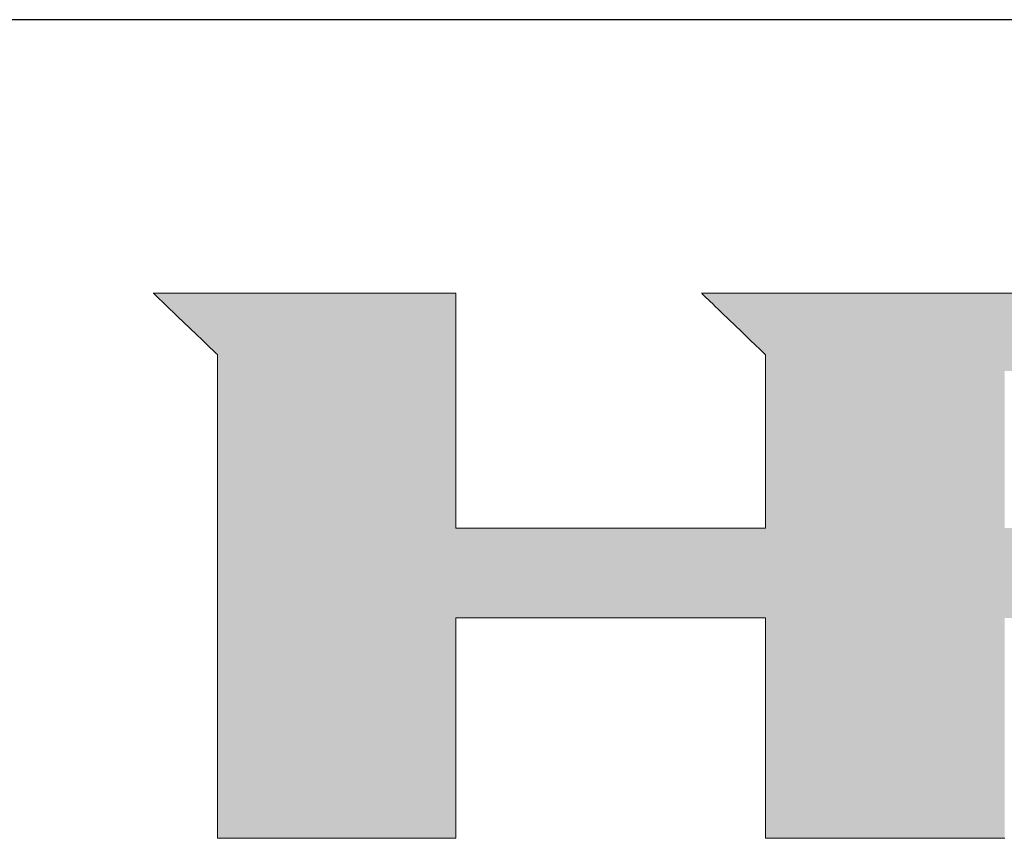
# Model space of a CAD drawing. Units: millimetres. Extents: x 35 to 805, y 3 to 571.
# Drawn here: x 689 to 734, y 534 to 571 of the extents above; entities that cross this region are included whole.
import ezdxf

# ---------------------------------------------------------------- set-up
doc = ezdxf.new("R2010")
doc.units = ezdxf.units.MM
doc.header["$LTSCALE"] = 0.5
doc.layers.add('2', color=7, linetype='Continuous', lineweight=9)
doc.layers.add('3', color=7, linetype='Continuous', lineweight=9)

# ---------------------------------------------------------------- blocks, each defined once
blk = doc.blocks.new('*G16')
at = {"layer": '2', "color": 7, "linetype": 'Continuous', "lineweight": 30}
blk.add_line((805, 571.413), (35, 571.413), dxfattribs=at)
blk = doc.blocks.new('*G17')
at = {"layer": '3', "color": 7, "linetype": 'Continuous', "lineweight": 9}
for points in [[(694.836, 558.791), (694.846, 558.781), (694.874, 558.754), (694.919, 558.711), (694.98, 558.653), (695.055, 558.581), (695.144, 558.496), (695.244, 558.4), (695.355, 558.294), (695.475, 558.179), (695.603, 558.056), (695.738, 557.927), (695.878, 557.793), (696.021, 557.656), (696.168, 557.515), (696.315, 557.374), (696.463, 557.233), (696.61, 557.092), (696.753, 556.955), (696.893, 556.821), (697.028, 556.692), (697.156, 556.569), (697.276, 556.454), (697.387, 556.348), (697.487, 556.252), (697.576, 556.167), (697.651, 556.095), (697.712, 556.037), (697.757, 555.993), (697.785, 555.967), (697.795, 555.957), (697.795, 555.885), (697.795, 555.673), (697.795, 555.332), (697.795, 554.872), (697.795, 554.303), (697.795, 553.635), (697.796, 552.877), (697.796, 552.04), (697.796, 551.133), (697.796, 550.167), (697.796, 549.151), (697.796, 548.096), (697.796, 547.011), (697.797, 545.906), (697.797, 544.791), (697.797, 543.675), (697.797, 542.57), (697.797, 541.485), (697.798, 540.43), (697.798, 539.414), (697.798, 538.448), (697.798, 537.541), (697.798, 536.704), (697.798, 535.946), (697.798, 535.278), (697.798, 534.709), (697.799, 534.249), (697.799, 533.908), (697.799, 533.696), (697.799, 533.624), (697.834, 533.624), (697.939, 533.624), (698.107, 533.624), (698.333, 533.624), (698.614, 533.624), (698.943, 533.624), (699.316, 533.624), (699.729, 533.624), (700.175, 533.624), (700.651, 533.624), (701.152, 533.624), (701.672, 533.624), (702.206, 533.624), (702.751, 533.624), (703.3, 533.624), (703.849, 533.624), (704.394, 533.624), (704.928, 533.624), (705.448, 533.624), (705.949, 533.624), (706.425, 533.624), (706.871, 533.624), (707.284, 533.624), (707.657, 533.624), (707.986, 533.624), (708.267, 533.624), (708.493, 533.624), (708.661, 533.624), (708.766, 533.624), (708.801, 533.624), (708.801, 533.657), (708.801, 533.753), (708.801, 533.909), (708.801, 534.118), (708.801, 534.377), (708.801, 534.682), (708.801, 535.027), (708.801, 535.409), (708.801, 535.822), (708.801, 536.262), (708.801, 536.725), (708.801, 537.206), (708.801, 537.7), (708.801, 538.204), (708.801, 538.712), (708.801, 539.22), (708.801, 539.723), (708.801, 540.218), (708.801, 540.699), (708.801, 541.162), (708.801, 541.602), (708.801, 542.015), (708.801, 542.397), (708.801, 542.742), (708.801, 543.046), (708.801, 543.306), (708.801, 543.515), (708.801, 543.67), (708.801, 543.767), (708.801, 543.8), (708.848, 543.8), (708.983, 543.8), (709.201, 543.8), (709.496, 543.8), (709.859, 543.8), (710.287, 543.8), (710.772, 543.8), (711.307, 543.8), (711.887, 543.8), (712.505, 543.8), (713.154, 543.8), (713.829, 543.8), (714.523, 543.8), (715.23, 543.8), (715.943, 543.8), (716.656, 543.8), (717.363, 543.8), (718.057, 543.8), (718.732, 543.8), (719.382, 543.8), (720, 543.8), (720.58, 543.8), (721.115, 543.8), (721.6, 543.8), (722.027, 543.8), (722.391, 543.8), (722.685, 543.8), (722.903, 543.8), (723.039, 543.8), (723.085, 543.8), (723.085, 543.767), (723.085, 543.67), (723.085, 543.515), (723.085, 543.306), (723.085, 543.046), (723.085, 542.742), (723.085, 542.397), (723.085, 542.015), (723.085, 541.602), (723.085, 541.162), (723.085, 540.699), (723.085, 540.218), (723.085, 539.723), (723.085, 539.22), (723.085, 538.712), (723.085, 538.204), (723.085, 537.7), (723.085, 537.206), (723.085, 536.725), (723.085, 536.262), (723.085, 535.822), (723.085, 535.409), (723.085, 535.027), (723.085, 534.682), (723.085, 534.377), (723.085, 534.118), (723.085, 533.909), (723.085, 533.753), (723.085, 533.657), (723.085, 533.624), (723.121, 533.624), (723.226, 533.624), (723.394, 533.624), (723.622, 533.624), (723.903, 533.624), (724.234, 533.624), (724.608, 533.624), (725.022, 533.624), (725.47, 533.624), (725.948, 533.624), (726.45, 533.624), (726.972, 533.624), (727.508, 533.624), (728.055, 533.624), (728.606, 533.624), (729.157, 533.624), (729.704, 533.624), (730.24, 533.624), (730.762, 533.624), (731.264, 533.624), (731.742, 533.624), (732.19, 533.624), (732.604, 533.624), (732.978, 533.624), (733.309, 533.624), (733.59, 533.624), (733.818, 533.624), (733.986, 533.624), (734.091, 533.624), (734.127, 533.624)], [(735.323, 558.791), (733.885, 558.791), (732.487, 558.791), (731.142, 558.791), (729.862, 558.791), (728.661, 558.791), (727.552, 558.791), (726.548, 558.791), (725.663, 558.791), (724.909, 558.791), (724.299, 558.791), (723.848, 558.791), (723.567, 558.791), (723.471, 558.791), (723.46, 558.791), (723.428, 558.791), (723.377, 558.791), (723.309, 558.791), (723.224, 558.791), (723.124, 558.791), (723.011, 558.791), (722.886, 558.791), (722.75, 558.791), (722.606, 558.791), (722.454, 558.791), (722.296, 558.791), (722.134, 558.791), (721.969, 558.791), (721.802, 558.791), (721.636, 558.791), (721.471, 558.791), (721.309, 558.791), (721.151, 558.791), (720.999, 558.791), (720.855, 558.791), (720.719, 558.791), (720.594, 558.791), (720.481, 558.791), (720.381, 558.791), (720.296, 558.791), (720.227, 558.791), (720.177, 558.791), (720.145, 558.791), (720.134, 558.791), (720.144, 558.781), (720.172, 558.754), (720.217, 558.711), (720.277, 558.653), (720.353, 558.58), (720.441, 558.495), (720.541, 558.399), (720.652, 558.293), (720.772, 558.177), (720.899, 558.055), (721.033, 557.926), (721.173, 557.791), (721.316, 557.654), (721.462, 557.513), (721.61, 557.371), (721.757, 557.23), (721.903, 557.089), (722.046, 556.951), (722.186, 556.817), (722.32, 556.688), (722.448, 556.565), (722.568, 556.45), (722.678, 556.344), (722.778, 556.247), (722.867, 556.162), (722.942, 556.09), (723.003, 556.032), (723.048, 555.988), (723.076, 555.961), (723.085, 555.952), (723.085, 555.926), (723.085, 555.85), (723.085, 555.728), (723.085, 555.563), (723.085, 555.359), (723.085, 555.119), (723.085, 554.848), (723.085, 554.547), (723.085, 554.222), (723.085, 553.876), (723.085, 553.512), (723.085, 553.133), (723.085, 552.744), (723.085, 552.348), (723.085, 551.948), (723.085, 551.548), (723.085, 551.152), (723.085, 550.763), (723.085, 550.385), (723.085, 550.02), (723.085, 549.674), (723.085, 549.349), (723.085, 549.049), (723.085, 548.777), (723.085, 548.537), (723.085, 548.333), (723.085, 548.168), (723.085, 548.046), (723.085, 547.97), (723.085, 547.944), (723.039, 547.944), (722.903, 547.944), (722.685, 547.944), (722.391, 547.944), (722.027, 547.944), (721.6, 547.944), (721.115, 547.944), (720.58, 547.944), (720, 547.944), (719.382, 547.944), (718.732, 547.944), (718.057, 547.944), (717.363, 547.944), (716.656, 547.944), (715.943, 547.944), (715.23, 547.944), (714.523, 547.944), (713.829, 547.944), (713.154, 547.944), (712.505, 547.944), (711.887, 547.944), (711.307, 547.944), (710.772, 547.944), (710.287, 547.944), (709.859, 547.944), (709.496, 547.944), (709.201, 547.944), (708.983, 547.944), (708.848, 547.944), (708.801, 547.944), (708.801, 547.98), (708.801, 548.082), (708.801, 548.248), (708.801, 548.471), (708.801, 548.748), (708.801, 549.072), (708.801, 549.44), (708.801, 549.847), (708.801, 550.287), (708.801, 550.756), (708.801, 551.249), (708.801, 551.762), (708.801, 552.289), (708.801, 552.826), (708.801, 553.367), (708.801, 553.909), (708.801, 554.446), (708.801, 554.973), (708.801, 555.485), (708.801, 555.979), (708.801, 556.448), (708.801, 556.888), (708.801, 557.295), (708.801, 557.663), (708.801, 557.987), (708.801, 558.263), (708.801, 558.487), (708.801, 558.652), (708.801, 558.755), (708.801, 558.791), (708.756, 558.791), (708.623, 558.791), (708.41, 558.791), (708.123, 558.791), (707.767, 558.791), (707.349, 558.791), (706.875, 558.791), (706.352, 558.791), (705.785, 558.791), (705.181, 558.791), (704.546, 558.791), (703.886, 558.791), (703.207, 558.791), (702.516, 558.791), (701.819, 558.791), (701.121, 558.791), (700.43, 558.791), (699.752, 558.791), (699.092, 558.791), (698.457, 558.791), (697.852, 558.791), (697.286, 558.791), (696.762, 558.791), (696.288, 558.791), (695.87, 558.791), (695.514, 558.791), (695.227, 558.791), (695.014, 558.791), (694.881, 558.791), (694.836, 558.791)]]:
    blk.add_lwpolyline(points, dxfattribs=at)

msp = doc.modelspace()

# ---------------------------------------------------------------- hatches: boundary and pattern name
at = {"layer": '2', "linetype": 'Continuous', "lineweight": 9}
h = msp.add_hatch(color=5, dxfattribs=at)
h.paths.add_polyline_path([(757.732, 556.118), (757.66, 556.223), (757.587, 556.326), (757.512, 556.427), (757.435, 556.527), (757.356, 556.625), (757.275, 556.722), (757.193, 556.817), (757.108, 556.91), (757.022, 557.002), (756.934, 557.092), (756.844, 557.181), (756.752, 557.268), (756.658, 557.353), (756.563, 557.437), (756.465, 557.519), (756.366, 557.6), (756.266, 557.678), (756.165, 557.754), (756.063, 557.827), (755.961, 557.897), (755.858, 557.965), (755.755, 558.03), (755.65, 558.092), (755.545, 558.152), (755.439, 558.209), (755.333, 558.263), (755.226, 558.315), (755.118, 558.363), (755.009, 558.41), (754.9, 558.453), (754.79, 558.494), (754.68, 558.533), (754.568, 558.568), (754.456, 558.601), (754.344, 558.631), (754.23, 558.659), (754.116, 558.684), (754.001, 558.706), (753.886, 558.726), (753.77, 558.743), (753.653, 558.758), (753.535, 558.77), (753.417, 558.779), (753.298, 558.785), (753.178, 558.789), (753.057, 558.791), (752.961, 558.791), (752.681, 558.791), (752.229, 558.791), (751.62, 558.791), (750.866, 558.791), (749.98, 558.791), (748.977, 558.791), (747.868, 558.791), (746.667, 558.791), (745.387, 558.791), (744.041, 558.791), (742.643, 558.791), (741.205, 558.791), (739.741, 558.791), (738.264, 558.791), (736.787, 558.791), (735.323, 558.791), (733.885, 558.791), (732.487, 558.791), (731.142, 558.791), (729.862, 558.791), (728.661, 558.791), (727.552, 558.791), (726.548, 558.791), (725.663, 558.791), (724.909, 558.791), (724.299, 558.791), (723.848, 558.791), (723.567, 558.791), (723.471, 558.791), (723.46, 558.791), (723.428, 558.791), (723.377, 558.791), (723.309, 558.791), (723.224, 558.791), (723.124, 558.791), (723.011, 558.791), (722.886, 558.791), (722.75, 558.791), (722.606, 558.791), (722.454, 558.791), (722.296, 558.791), (722.134, 558.791), (721.969, 558.791), (721.802, 558.791), (721.636, 558.791), (721.471, 558.791), (721.309, 558.791), (721.151, 558.791), (720.999, 558.791), (720.855, 558.791), (720.719, 558.791), (720.594, 558.791), (720.481, 558.791), (720.381, 558.791), (720.296, 558.791), (720.227, 558.791), (720.177, 558.791), (720.145, 558.791), (720.134, 558.791), (720.144, 558.781), (720.172, 558.754), (720.217, 558.711), (720.277, 558.653), (720.353, 558.58), (720.441, 558.495), (720.541, 558.399), (720.652, 558.293), (720.772, 558.177), (720.899, 558.055), (721.033, 557.926), (721.173, 557.791), (721.316, 557.654), (721.462, 557.513), (721.61, 557.371), (721.757, 557.23), (721.903, 557.089), (722.046, 556.951), (722.186, 556.817), (722.32, 556.688), (722.448, 556.565), (722.568, 556.45), (722.678, 556.344), (722.778, 556.247), (722.867, 556.162), (722.942, 556.09), (723.003, 556.032), (723.048, 555.988), (723.076, 555.961), (723.085, 555.952), (723.085, 555.926), (723.085, 555.85), (723.085, 555.728), (723.085, 555.563), (723.085, 555.359), (723.085, 555.119), (723.085, 554.848), (723.085, 554.547), (723.085, 554.222), (723.085, 553.876), (723.085, 553.512), (723.085, 553.133), (723.085, 552.744), (723.085, 552.348), (723.085, 551.948), (723.085, 551.548), (723.085, 551.152), (723.085, 550.763), (723.085, 550.385), (723.085, 550.02), (723.085, 549.674), (723.085, 549.349), (723.085, 549.049), (723.085, 548.777), (723.085, 548.537), (723.085, 548.333), (723.085, 548.168), (723.085, 548.046), (723.085, 547.97), (723.085, 547.944), (723.039, 547.944), (722.903, 547.944), (722.685, 547.944), (722.391, 547.944), (722.027, 547.944), (721.6, 547.944), (721.115, 547.944), (720.58, 547.944), (720, 547.944), (719.382, 547.944), (718.732, 547.944), (718.057, 547.944), (717.363, 547.944), (716.656, 547.944), (715.943, 547.944), (715.23, 547.944), (714.523, 547.944), (713.829, 547.944), (713.154, 547.944), (712.505, 547.944), (711.887, 547.944), (711.307, 547.944), (710.772, 547.944), (710.287, 547.944), (709.859, 547.944), (709.496, 547.944), (709.201, 547.944), (708.983, 547.944), (708.848, 547.944), (708.801, 547.944), (708.801, 547.98), (708.801, 548.082), (708.801, 548.248), (708.801, 548.471), (708.801, 548.748), (708.801, 549.072), (708.801, 549.44), (708.801, 549.847), (708.801, 550.287), (708.801, 550.756), (708.801, 551.249), (708.801, 551.762), (708.801, 552.289), (708.801, 552.826), (708.801, 553.367), (708.801, 553.909), (708.801, 554.446), (708.801, 554.973), (708.801, 555.485), (708.801, 555.979), (708.801, 556.448), (708.801, 556.888), (708.801, 557.295), (708.801, 557.663), (708.801, 557.987), (708.801, 558.263), (708.801, 558.487), (708.801, 558.652), (708.801, 558.755), (708.801, 558.791), (708.756, 558.791), (708.623, 558.791), (708.41, 558.791), (708.123, 558.791), (707.767, 558.791), (707.349, 558.791), (706.875, 558.791), (706.352, 558.791), (705.785, 558.791), (705.181, 558.791), (704.546, 558.791), (703.886, 558.791), (703.207, 558.791), (702.516, 558.791), (701.819, 558.791), (701.121, 558.791), (700.43, 558.791), (699.752, 558.791), (699.092, 558.791), (698.457, 558.791), (697.852, 558.791), (697.286, 558.791), (696.762, 558.791), (696.288, 558.791), (695.87, 558.791), (695.514, 558.791), (695.227, 558.791), (695.014, 558.791), (694.881, 558.791), (694.836, 558.791), (694.846, 558.781), (694.874, 558.754), (694.919, 558.711), (694.98, 558.653), (695.055, 558.581), (695.144, 558.496), (695.244, 558.4), (695.355, 558.294), (695.475, 558.179), (695.603, 558.056), (695.738, 557.927), (695.878, 557.793), (696.021, 557.656), (696.168, 557.515), (696.315, 557.374), (696.463, 557.233), (696.61, 557.092), (696.753, 556.955), (696.893, 556.821), (697.028, 556.692), (697.156, 556.569), (697.276, 556.454), (697.387, 556.348), (697.487, 556.252), (697.576, 556.167), (697.651, 556.095), (697.712, 556.037), (697.757, 555.993), (697.785, 555.967), (697.795, 555.957), (697.795, 555.885), (697.795, 555.673), (697.795, 555.332), (697.795, 554.872), (697.795, 554.303), (697.795, 553.635), (697.796, 552.877), (697.796, 552.04), (697.796, 551.133), (697.796, 550.167), (697.796, 549.151), (697.796, 548.096), (697.796, 547.011), (697.797, 545.906), (697.797, 544.791), (697.797, 543.675), (697.797, 542.57), (697.797, 541.485), (697.798, 540.43), (697.798, 539.414), (697.798, 538.448), (697.798, 537.541), (697.798, 536.704), (697.798, 535.946), (697.798, 535.278), (697.798, 534.709), (697.799, 534.249), (697.799, 533.908), (697.799, 533.696), (697.799, 533.624), (697.834, 533.624), (697.939, 533.624), (698.107, 533.624), (698.333, 533.624), (698.614, 533.624), (698.943, 533.624), (699.316, 533.624), (699.729, 533.624), (700.175, 533.624), (700.651, 533.624), (701.152, 533.624), (701.672, 533.624), (702.206, 533.624), (702.751, 533.624), (703.3, 533.624), (703.849, 533.624), (704.394, 533.624), (704.928, 533.624), (705.448, 533.624), (705.949, 533.624), (706.425, 533.624), (706.871, 533.624), (707.284, 533.624), (707.657, 533.624), (707.986, 533.624), (708.267, 533.624), (708.493, 533.624), (708.661, 533.624), (708.766, 533.624), (708.801, 533.624), (708.801, 533.657), (708.801, 533.753), (708.801, 533.909), (708.801, 534.118), (708.801, 534.377), (708.801, 534.682), (708.801, 535.027), (708.801, 535.409), (708.801, 535.822), (708.801, 536.262), (708.801, 536.725), (708.801, 537.206), (708.801, 537.7), (708.801, 538.204), (708.801, 538.712), (708.801, 539.22), (708.801, 539.723), (708.801, 540.218), (708.801, 540.699), (708.801, 541.162), (708.801, 541.602), (708.801, 542.015), (708.801, 542.397), (708.801, 542.742), (708.801, 543.046), (708.801, 543.306), (708.801, 543.515), (708.801, 543.67), (708.801, 543.767), (708.801, 543.8), (708.848, 543.8), (708.983, 543.8), (709.201, 543.8), (709.496, 543.8), (709.859, 543.8), (710.287, 543.8), (710.772, 543.8), (711.307, 543.8), (711.887, 543.8), (712.505, 543.8), (713.154, 543.8), (713.829, 543.8), (714.523, 543.8), (715.23, 543.8), (715.943, 543.8), (716.656, 543.8), (717.363, 543.8), (718.057, 543.8), (718.732, 543.8), (719.382, 543.8), (720, 543.8), (720.58, 543.8), (721.115, 543.8), (721.6, 543.8), (722.027, 543.8), (722.391, 543.8), (722.685, 543.8), (722.903, 543.8), (723.039, 543.8), (723.085, 543.8), (723.085, 543.767), (723.085, 543.67), (723.085, 543.515), (723.085, 543.306), (723.085, 543.046), (723.085, 542.742), (723.085, 542.397), (723.085, 542.015), (723.085, 541.602), (723.085, 541.162), (723.085, 540.699), (723.085, 540.218), (723.085, 539.723), (723.085, 539.22), (723.085, 538.712), (723.085, 538.204), (723.085, 537.7), (723.085, 537.206), (723.085, 536.725), (723.085, 536.262), (723.085, 535.822), (723.085, 535.409), (723.085, 535.027), (723.085, 534.682), (723.085, 534.377), (723.085, 534.118), (723.085, 533.909), (723.085, 533.753), (723.085, 533.657), (723.085, 533.624), (723.121, 533.624), (723.226, 533.624), (723.394, 533.624), (723.622, 533.624), (723.903, 533.624), (724.234, 533.624), (724.608, 533.624), (725.022, 533.624), (725.47, 533.624), (725.948, 533.624), (726.45, 533.624), (726.972, 533.624), (727.508, 533.624), (728.055, 533.624), (728.606, 533.624), (729.157, 533.624), (729.704, 533.624), (730.24, 533.624), (730.762, 533.624), (731.264, 533.624), (731.742, 533.624), (732.19, 533.624), (732.604, 533.624), (732.978, 533.624), (733.309, 533.624), (733.59, 533.624), (733.818, 533.624), (733.986, 533.624), (734.091, 533.624), (734.127, 533.624), (734.127, 533.657), (734.127, 533.753), (734.127, 533.909), (734.127, 534.118), (734.127, 534.377), (734.127, 534.682), (734.127, 535.027), (734.127, 535.409), (734.127, 535.822), (734.127, 536.262), (734.127, 536.725), (734.127, 537.206), (734.127, 537.7), (734.127, 538.204), (734.127, 538.712), (734.127, 539.22), (734.127, 539.723), (734.127, 540.218), (734.127, 540.699), (734.127, 541.162), (734.127, 541.602), (734.127, 542.015), (734.127, 542.397), (734.127, 542.742), (734.127, 543.046), (734.127, 543.306), (734.127, 543.515), (734.127, 543.67), (734.127, 543.767), (734.127, 543.8), (734.136, 543.8), (734.164, 543.8), (734.208, 543.8), (734.267, 543.8), (734.341, 543.8), (734.428, 543.8), (734.526, 543.8), (734.634, 543.8), (734.751, 543.8), (734.876, 543.8), (735.008, 543.8), (735.145, 543.8), (735.285, 543.8), (735.428, 543.8), (735.573, 543.8), (735.717, 543.8), (735.86, 543.8), (736.001, 543.8), (736.137, 543.8), (736.269, 543.8), (736.394, 543.8), (736.511, 543.8), (736.62, 543.8), (736.718, 543.8), (736.804, 543.8), (736.878, 543.8), (736.938, 543.8), (736.982, 543.8), (737.009, 543.8), (737.018, 543.8), (737.055, 543.767), (737.16, 543.67), (737.329, 543.515), (737.558, 543.306), (737.841, 543.046), (738.173, 542.742), (738.55, 542.397), (738.966, 542.015), (739.417, 541.602), (739.897, 541.162), (740.402, 540.699), (740.927, 540.218), (741.467, 539.723), (742.016, 539.22), (742.57, 538.712), (743.125, 538.204), (743.674, 537.7), (744.214, 537.206), (744.739, 536.725), (745.244, 536.262), (745.724, 535.822), (746.175, 535.409), (746.591, 535.027), (746.968, 534.682), (747.3, 534.377), (747.583, 534.118), (747.812, 533.909), (747.981, 533.753), (748.086, 533.657), (748.122, 533.624), (748.168, 533.624), (748.3, 533.624), (748.512, 533.624), (748.799, 533.624), (749.154, 533.624), (749.57, 533.624), (750.042, 533.624), (750.564, 533.624), (751.129, 533.624), (751.731, 533.624), (752.364, 533.624), (753.022, 533.624), (753.698, 533.624), (754.387, 533.624), (755.082, 533.624), (755.777, 533.624), (756.466, 533.624), (757.142, 533.624), (757.8, 533.624), (758.433, 533.624), (759.035, 533.624), (759.6, 533.624), (760.122, 533.624), (760.594, 533.624), (761.011, 533.624), (761.365, 533.624), (761.652, 533.624), (761.864, 533.624), (761.996, 533.624), (762.042, 533.624), (762.004, 533.658), (761.895, 533.758), (761.72, 533.918), (761.482, 534.135), (761.189, 534.403), (760.845, 534.717), (760.454, 535.074), (760.023, 535.468), (759.555, 535.895), (759.057, 536.35), (758.534, 536.828), (757.99, 537.325), (757.43, 537.836), (756.861, 538.357), (756.286, 538.882), (755.711, 539.407), (755.142, 539.927), (754.582, 540.438), (754.038, 540.935), (753.515, 541.414), (753.017, 541.869), (752.55, 542.295), (752.118, 542.69), (751.728, 543.046), (751.383, 543.361), (751.09, 543.629), (750.853, 543.846), (750.677, 544.006), (750.568, 544.106), (750.531, 544.14), (750.539, 544.14), (750.564, 544.14), (750.604, 544.14), (750.658, 544.14), (750.726, 544.14), (750.804, 544.14), (750.894, 544.14), (750.992, 544.14), (751.099, 544.14), (751.213, 544.14), (751.333, 544.14), (751.458, 544.14), (751.586, 544.14), (751.716, 544.14), (751.847, 544.14), (751.979, 544.14), (752.109, 544.14), (752.237, 544.14), (752.362, 544.14), (752.481, 544.14), (752.595, 544.14), (752.702, 544.14), (752.801, 544.14), (752.89, 544.14), (752.969, 544.14), (753.036, 544.14), (753.09, 544.14), (753.131, 544.14), (753.156, 544.14), (753.164, 544.14), (753.323, 544.142), (753.48, 544.149), (753.636, 544.16), (753.79, 544.176), (753.943, 544.196), (754.095, 544.221), (754.245, 544.25), (754.393, 544.283), (754.54, 544.322), (754.685, 544.364), (754.829, 544.411), (754.972, 544.463), (755.113, 544.519), (755.252, 544.579), (755.39, 544.644), (755.527, 544.714), (755.662, 544.788), (755.795, 544.866), (755.927, 544.949), (756.057, 545.036), (756.186, 545.128), (756.314, 545.224), (756.44, 545.325), (756.564, 545.431), (756.687, 545.54), (756.809, 545.655), (756.929, 545.774), (757.047, 545.897), (757.164, 546.025), (757.28, 546.157), (757.393, 546.292), (757.502, 546.429), (757.607, 546.568), (757.708, 546.709), (757.805, 546.851), (757.899, 546.995), (757.988, 547.142), (758.074, 547.29), (758.155, 547.439), (758.233, 547.591), (758.307, 547.745), (758.376, 547.9), (758.442, 548.057), (758.504, 548.216), (758.562, 548.377), (758.617, 548.539), (758.667, 548.704), (758.713, 548.87), (758.756, 549.038), (758.794, 549.208), (758.829, 549.38), (758.86, 549.553), (758.886, 549.729), (758.909, 549.906), (758.928, 550.085), (758.943, 550.266), (758.955, 550.448), (758.962, 550.633), (758.965, 550.819), (758.965, 551.007), (758.965, 551.01), (758.965, 551.019), (758.965, 551.033), (758.964, 551.052), (758.964, 551.075), (758.964, 551.103), (758.963, 551.134), (758.963, 551.169), (758.962, 551.206), (758.962, 551.246), (758.961, 551.288), (758.961, 551.332), (758.96, 551.377), (758.96, 551.423), (758.959, 551.469), (758.959, 551.515), (758.958, 551.56), (758.958, 551.605), (758.957, 551.649), (758.957, 551.691), (758.956, 551.731), (758.956, 551.768), (758.955, 551.803), (758.955, 551.834), (758.954, 551.862), (758.954, 551.885), (758.954, 551.904), (758.954, 551.919), (758.954, 551.927), (758.954, 551.93), (758.955, 552.018), (758.955, 552.106), (758.954, 552.193), (758.951, 552.28), (758.948, 552.368), (758.944, 552.454), (758.939, 552.541), (758.933, 552.628), (758.926, 552.714), (758.917, 552.8), (758.908, 552.886), (758.898, 552.972), (758.887, 553.058), (758.874, 553.143), (758.861, 553.228), (758.847, 553.313), (758.831, 553.398), (758.815, 553.483), (758.797, 553.568), (758.779, 553.652), (758.759, 553.736), (758.739, 553.821), (758.717, 553.904), (758.695, 553.988), (758.671, 554.072), (758.647, 554.155), (758.621, 554.239), (758.594, 554.322), (758.567, 554.405), (758.538, 554.487), (758.492, 554.614), (758.445, 554.739), (758.396, 554.863), (758.345, 554.985), (758.292, 555.105), (758.237, 555.224), (758.18, 555.342), (758.122, 555.457), (758.061, 555.571), (757.999, 555.684), (757.935, 555.795), (757.869, 555.904), (757.801, 556.012)], flags=0)
h.paths.add_polyline_path([(747.103, 550.417), (747.102, 550.605), (747.101, 550.8), (747.1, 551.001), (747.099, 551.205), (747.098, 551.411), (747.096, 551.618), (747.095, 551.822), (747.094, 552.023), (747.093, 552.218), (747.092, 552.406), (747.091, 552.584), (747.09, 552.752), (747.089, 552.907), (747.088, 553.047), (747.087, 553.17), (747.087, 553.275), (747.086, 553.361), (747.086, 553.424), (747.086, 553.463), (747.085, 553.476), (747.082, 553.625), (747.073, 553.766), (747.057, 553.897), (747.037, 554.021), (747.011, 554.136), (746.98, 554.244), (746.944, 554.345), (746.904, 554.438), (746.861, 554.524), (746.813, 554.603), (746.763, 554.676), (746.709, 554.743), (746.653, 554.804), (746.595, 554.86), (746.535, 554.91), (746.473, 554.954), (746.41, 554.994), (746.346, 555.03), (746.282, 555.061), (746.217, 555.088), (746.153, 555.111), (746.088, 555.131), (746.025, 555.147), (745.962, 555.16), (745.901, 555.171), (745.842, 555.179), (745.785, 555.185), (745.73, 555.189), (745.678, 555.191), (745.628, 555.191), (745.591, 555.191), (745.482, 555.191), (745.306, 555.191), (745.07, 555.191), (744.776, 555.191), (744.432, 555.191), (744.042, 555.191), (743.611, 555.191), (743.144, 555.191), (742.647, 555.191), (742.123, 555.191), (741.58, 555.191), (741.021, 555.191), (740.452, 555.191), (739.878, 555.191), (739.303, 555.191), (738.734, 555.191), (738.175, 555.191), (737.632, 555.191), (737.109, 555.191), (736.611, 555.191), (736.144, 555.191), (735.713, 555.191), (735.323, 555.191), (734.979, 555.191), (734.686, 555.191), (734.449, 555.191), (734.273, 555.191), (734.164, 555.191), (734.127, 555.191), (734.127, 555.168), (734.127, 555.099), (734.127, 554.988), (734.127, 554.839), (734.127, 554.655), (734.127, 554.438), (734.127, 554.192), (734.127, 553.92), (734.127, 553.626), (734.127, 553.312), (734.127, 552.983), (734.127, 552.64), (734.127, 552.288), (734.127, 551.93), (734.127, 551.568), (734.127, 551.206), (734.127, 550.847), (734.127, 550.495), (734.127, 550.153), (734.127, 549.823), (734.127, 549.51), (734.127, 549.215), (734.127, 548.944), (734.127, 548.698), (734.127, 548.481), (734.127, 548.296), (734.127, 548.147), (734.127, 548.036), (734.127, 547.968), (734.127, 547.944), (734.164, 547.944), (734.274, 547.944), (734.45, 547.944), (734.687, 547.944), (734.981, 547.944), (735.326, 547.944), (735.717, 547.944), (736.15, 547.944), (736.618, 547.944), (737.117, 547.944), (737.641, 547.944), (738.186, 547.944), (738.747, 547.944), (739.317, 547.944), (739.893, 547.944), (740.469, 547.944), (741.04, 547.944), (741.6, 547.944), (742.145, 547.944), (742.67, 547.944), (743.169, 547.944), (743.637, 547.944), (744.069, 547.944), (744.46, 547.944), (744.805, 547.944), (745.099, 547.944), (745.337, 547.944), (745.513, 547.944), (745.622, 547.944), (745.66, 547.944), (745.703, 547.94), (745.749, 547.939), (745.799, 547.941), (745.853, 547.945), (745.909, 547.953), (745.967, 547.964), (746.028, 547.978), (746.09, 547.996), (746.153, 548.016), (746.217, 548.04), (746.282, 548.068), (746.346, 548.099), (746.411, 548.134), (746.475, 548.172), (746.538, 548.214), (746.599, 548.26), (746.659, 548.31), (746.717, 548.364), (746.772, 548.422), (746.824, 548.484), (746.874, 548.55), (746.919, 548.621), (746.961, 548.696), (746.998, 548.775), (747.031, 548.859), (747.058, 548.947), (747.08, 549.04), (747.096, 549.137), (747.106, 549.24), (747.11, 549.347), (747.11, 549.36), (747.109, 549.399), (747.109, 549.462), (747.108, 549.547), (747.108, 549.653), (747.107, 549.776), (747.106, 549.916), (747.105, 550.071), (747.104, 550.239)], flags=0)

# ---------------------------------------------------------------- linework, layer by layer
at = {"layer": '2', "color": 5, "linetype": 'Continuous', "lineweight": 9}
for p, q in [((694.881, 558.791), (694.836, 558.791)), ((694.836, 558.791), (694.846, 558.781)), ((694.846, 558.781), (694.874, 558.754)), ((694.874, 558.754), (694.919, 558.711)), ((695.014, 558.791), (694.881, 558.791)), ((694.919, 558.711), (694.98, 558.653)), ((694.98, 558.653), (695.055, 558.581)), ((695.227, 558.791), (695.014, 558.791)), ((695.055, 558.581), (695.144, 558.496)), ((695.144, 558.496), (695.244, 558.4)), ((695.514, 558.791), (695.227, 558.791)), ((695.244, 558.4), (695.355, 558.294)), ((695.87, 558.791), (695.514, 558.791)), ((696.288, 558.791), (695.87, 558.791)), ((696.762, 558.791), (696.288, 558.791)), ((697.286, 558.791), (696.762, 558.791)), ((697.852, 558.791), (697.286, 558.791)), ((698.457, 558.791), (697.852, 558.791)), ((699.092, 558.791), (698.457, 558.791)), ((699.752, 558.791), (699.092, 558.791)), ((700.43, 558.791), (699.752, 558.791)), ((701.121, 558.791), (700.43, 558.791)), ((701.819, 558.791), (701.121, 558.791)), ((702.516, 558.791), (701.819, 558.791)), ((703.207, 558.791), (702.516, 558.791)), ((703.886, 558.791), (703.207, 558.791)), ((704.546, 558.791), (703.886, 558.791)), ((705.181, 558.791), (704.546, 558.791)), ((705.785, 558.791), (705.181, 558.791)), ((706.352, 558.791), (705.785, 558.791)), ((706.875, 558.791), (706.352, 558.791)), ((707.349, 558.791), (706.875, 558.791)), ((707.767, 558.791), (707.349, 558.791)), ((708.123, 558.791), (707.767, 558.791)), ((708.41, 558.791), (708.123, 558.791)), ((708.623, 558.791), (708.41, 558.791)), ((708.756, 558.791), (708.623, 558.791)), ((708.801, 558.791), (708.756, 558.791)), ((708.801, 558.755), (708.801, 558.791)), ((708.801, 558.652), (708.801, 558.755)), ((708.801, 558.487), (708.801, 558.652)), ((708.801, 558.263), (708.801, 558.487)), ((720.145, 558.791), (720.134, 558.791)), ((720.134, 558.791), (720.144, 558.781)), ((720.144, 558.781), (720.172, 558.754)), ((720.177, 558.791), (720.145, 558.791)), ((720.172, 558.754), (720.217, 558.711)), ((720.227, 558.791), (720.177, 558.791)), ((720.217, 558.711), (720.277, 558.653)), ((720.296, 558.791), (720.227, 558.791)), ((720.277, 558.653), (720.353, 558.58)), ((720.381, 558.791), (720.296, 558.791)), ((720.353, 558.58), (720.441, 558.495)), ((720.481, 558.791), (720.381, 558.791)), ((720.441, 558.495), (720.541, 558.399)), ((720.594, 558.791), (720.481, 558.791)), ((720.541, 558.399), (720.652, 558.293)), ((720.719, 558.791), (720.594, 558.791)), ((720.855, 558.791), (720.719, 558.791)), ((720.999, 558.791), (720.855, 558.791)), ((721.151, 558.791), (720.999, 558.791)), ((721.309, 558.791), (721.151, 558.791)), ((721.471, 558.791), (721.309, 558.791)), ((721.636, 558.791), (721.471, 558.791)), ((721.802, 558.791), (721.636, 558.791)), ((721.969, 558.791), (721.802, 558.791)), ((722.134, 558.791), (721.969, 558.791)), ((722.296, 558.791), (722.134, 558.791)), ((722.454, 558.791), (722.296, 558.791)), ((722.606, 558.791), (722.454, 558.791)), ((722.75, 558.791), (722.606, 558.791)), ((722.886, 558.791), (722.75, 558.791)), ((723.011, 558.791), (722.886, 558.791)), ((723.124, 558.791), (723.011, 558.791)), ((723.224, 558.791), (723.124, 558.791)), ((723.309, 558.791), (723.224, 558.791)), ((723.377, 558.791), (723.309, 558.791)), ((723.428, 558.791), (723.377, 558.791)), ((723.46, 558.791), (723.428, 558.791)), ((723.471, 558.791), (723.46, 558.791)), ((723.567, 558.791), (723.471, 558.791)), ((723.848, 558.791), (723.567, 558.791)), ((724.299, 558.791), (723.848, 558.791)), ((724.909, 558.791), (724.299, 558.791)), ((725.663, 558.791), (724.909, 558.791)), ((726.548, 558.791), (725.663, 558.791)), ((727.552, 558.791), (726.548, 558.791)), ((728.661, 558.791), (727.552, 558.791)), ((729.862, 558.791), (728.661, 558.791)), ((731.142, 558.791), (729.862, 558.791)), ((732.487, 558.791), (731.142, 558.791)), ((733.885, 558.791), (732.487, 558.791)), ((735.323, 558.791), (733.885, 558.791)), ((695.355, 558.294), (695.475, 558.179)), ((695.475, 558.179), (695.603, 558.056)), ((695.603, 558.056), (695.738, 557.927)), ((708.801, 557.987), (708.801, 558.263)), ((708.801, 557.663), (708.801, 557.987)), ((720.652, 558.293), (720.772, 558.177)), ((720.772, 558.177), (720.899, 558.055)), ((720.899, 558.055), (721.033, 557.926)), ((695.738, 557.927), (695.878, 557.793)), ((695.878, 557.793), (696.021, 557.656)), ((696.021, 557.656), (696.168, 557.515)), ((696.168, 557.515), (696.315, 557.374)), ((708.801, 557.295), (708.801, 557.663)), ((721.033, 557.926), (721.173, 557.791)), ((721.173, 557.791), (721.316, 557.654)), ((721.316, 557.654), (721.462, 557.513)), ((721.462, 557.513), (721.61, 557.371)), ((696.315, 557.374), (696.463, 557.233)), ((696.463, 557.233), (696.61, 557.092)), ((696.61, 557.092), (696.753, 556.955)), ((708.801, 556.888), (708.801, 557.295)), ((721.61, 557.371), (721.757, 557.23)), ((721.757, 557.23), (721.903, 557.089)), ((721.903, 557.089), (722.046, 556.951)), ((696.753, 556.955), (696.893, 556.821)), ((696.893, 556.821), (697.028, 556.692)), ((697.028, 556.692), (697.156, 556.569)), ((697.156, 556.569), (697.276, 556.454)), ((708.801, 556.448), (708.801, 556.888)), ((722.046, 556.951), (722.186, 556.817)), ((722.186, 556.817), (722.32, 556.688)), ((722.32, 556.688), (722.448, 556.565)), ((697.276, 556.454), (697.387, 556.348)), ((697.387, 556.348), (697.487, 556.252)), ((697.487, 556.252), (697.576, 556.167)), ((697.576, 556.167), (697.651, 556.095)), ((708.801, 555.979), (708.801, 556.448)), ((722.448, 556.565), (722.568, 556.45)), ((722.568, 556.45), (722.678, 556.344)), ((722.678, 556.344), (722.778, 556.247)), ((722.778, 556.247), (722.867, 556.162)), ((722.867, 556.162), (722.942, 556.09)), ((697.651, 556.095), (697.712, 556.037)), ((697.712, 556.037), (697.757, 555.993)), ((697.757, 555.993), (697.785, 555.967)), ((697.785, 555.967), (697.795, 555.957)), ((697.795, 555.957), (697.795, 555.885)), ((697.795, 555.885), (697.795, 555.673)), ((697.795, 555.673), (697.795, 555.332)), ((708.801, 555.485), (708.801, 555.979)), ((722.942, 556.09), (723.003, 556.032)), ((723.003, 556.032), (723.048, 555.988)), ((723.048, 555.988), (723.076, 555.961)), ((723.076, 555.961), (723.085, 555.952)), ((723.085, 555.952), (723.085, 555.926)), ((723.085, 555.926), (723.085, 555.85)), ((723.085, 555.85), (723.085, 555.728)), ((723.085, 555.728), (723.085, 555.563)), ((697.795, 555.332), (697.795, 554.872)), ((708.801, 554.973), (708.801, 555.485)), ((723.085, 555.563), (723.085, 555.359)), ((723.085, 555.359), (723.085, 555.119)), ((697.795, 554.872), (697.795, 554.303)), ((708.801, 554.446), (708.801, 554.973)), ((723.085, 555.119), (723.085, 554.848)), ((723.085, 554.848), (723.085, 554.547)), ((697.795, 554.303), (697.795, 553.635)), ((708.801, 553.909), (708.801, 554.446)), ((723.085, 554.547), (723.085, 554.222)), ((708.801, 553.367), (708.801, 553.909)), ((723.085, 554.222), (723.085, 553.876)), ((723.085, 553.876), (723.085, 553.512)), ((697.795, 553.635), (697.796, 552.877)), ((723.085, 553.512), (723.085, 553.133)), ((708.801, 552.826), (708.801, 553.367)), ((723.085, 553.133), (723.085, 552.744)), ((697.796, 552.877), (697.796, 552.04)), ((708.801, 552.289), (708.801, 552.826)), ((723.085, 552.744), (723.085, 552.348)), ((697.796, 552.04), (697.796, 551.133)), ((708.801, 551.762), (708.801, 552.289)), ((723.085, 552.348), (723.085, 551.948)), ((708.801, 551.249), (708.801, 551.762)), ((723.085, 551.948), (723.085, 551.548)), ((697.796, 551.133), (697.796, 550.167)), ((708.801, 550.756), (708.801, 551.249)), ((723.085, 551.548), (723.085, 551.152)), ((723.085, 551.152), (723.085, 550.763)), ((708.801, 550.287), (708.801, 550.756)), ((723.085, 550.763), (723.085, 550.385)), ((708.801, 549.847), (708.801, 550.287)), ((723.085, 550.385), (723.085, 550.02)), ((697.796, 550.167), (697.796, 549.151)), ((708.801, 549.44), (708.801, 549.847)), ((723.085, 550.02), (723.085, 549.674)), ((708.801, 549.072), (708.801, 549.44)), ((723.085, 549.674), (723.085, 549.349)), ((723.085, 549.349), (723.085, 549.049)), ((697.796, 549.151), (697.796, 548.096)), ((708.801, 548.748), (708.801, 549.072)), ((723.085, 549.049), (723.085, 548.777)), ((708.801, 548.471), (708.801, 548.748)), ((708.801, 548.248), (708.801, 548.471)), ((723.085, 548.777), (723.085, 548.537)), ((723.085, 548.537), (723.085, 548.333)), ((697.796, 548.096), (697.796, 547.011)), ((708.801, 548.082), (708.801, 548.248)), ((708.801, 547.98), (708.801, 548.082)), ((708.801, 547.944), (708.801, 547.98)), ((708.848, 547.944), (708.801, 547.944)), ((708.983, 547.944), (708.848, 547.944)), ((709.201, 547.944), (708.983, 547.944)), ((709.496, 547.944), (709.201, 547.944)), ((709.859, 547.944), (709.496, 547.944)), ((710.287, 547.944), (709.859, 547.944)), ((710.772, 547.944), (710.287, 547.944)), ((711.307, 547.944), (710.772, 547.944)), ((711.887, 547.944), (711.307, 547.944)), ((712.505, 547.944), (711.887, 547.944)), ((713.154, 547.944), (712.505, 547.944)), ((713.829, 547.944), (713.154, 547.944)), ((714.523, 547.944), (713.829, 547.944)), ((715.23, 547.944), (714.523, 547.944)), ((715.943, 547.944), (715.23, 547.944)), ((716.656, 547.944), (715.943, 547.944)), ((717.363, 547.944), (716.656, 547.944)), ((718.057, 547.944), (717.363, 547.944)), ((718.732, 547.944), (718.057, 547.944)), ((719.382, 547.944), (718.732, 547.944)), ((720, 547.944), (719.382, 547.944)), ((720.58, 547.944), (720, 547.944)), ((721.115, 547.944), (720.58, 547.944)), ((721.6, 547.944), (721.115, 547.944)), ((722.027, 547.944), (721.6, 547.944)), ((722.391, 547.944), (722.027, 547.944)), ((722.685, 547.944), (722.391, 547.944)), ((722.903, 547.944), (722.685, 547.944)), ((723.039, 547.944), (722.903, 547.944)), ((723.085, 547.944), (723.039, 547.944)), ((723.085, 548.333), (723.085, 548.168)), ((723.085, 548.168), (723.085, 548.046)), ((723.085, 548.046), (723.085, 547.97)), ((723.085, 547.97), (723.085, 547.944)), ((697.796, 547.011), (697.797, 545.906)), ((697.797, 545.906), (697.797, 544.791)), ((697.797, 544.791), (697.797, 543.675)), ((697.797, 543.675), (697.797, 542.57)), ((708.801, 543.767), (708.801, 543.8)), ((708.801, 543.8), (708.848, 543.8)), ((708.801, 543.67), (708.801, 543.767)), ((708.801, 543.515), (708.801, 543.67)), ((708.801, 543.306), (708.801, 543.515)), ((708.848, 543.8), (708.983, 543.8)), ((708.983, 543.8), (709.201, 543.8)), ((709.201, 543.8), (709.496, 543.8)), ((709.496, 543.8), (709.859, 543.8)), ((709.859, 543.8), (710.287, 543.8)), ((710.287, 543.8), (710.772, 543.8)), ((710.772, 543.8), (711.307, 543.8)), ((711.307, 543.8), (711.887, 543.8)), ((711.887, 543.8), (712.505, 543.8)), ((712.505, 543.8), (713.154, 543.8)), ((713.154, 543.8), (713.829, 543.8)), ((713.829, 543.8), (714.523, 543.8)), ((714.523, 543.8), (715.23, 543.8)), ((715.23, 543.8), (715.943, 543.8)), ((715.943, 543.8), (716.656, 543.8)), ((716.656, 543.8), (717.363, 543.8)), ((717.363, 543.8), (718.057, 543.8)), ((718.057, 543.8), (718.732, 543.8)), ((718.732, 543.8), (719.382, 543.8)), ((719.382, 543.8), (720, 543.8)), ((720, 543.8), (720.58, 543.8)), ((720.58, 543.8), (721.115, 543.8)), ((721.115, 543.8), (721.6, 543.8)), ((721.6, 543.8), (722.027, 543.8)), ((722.027, 543.8), (722.391, 543.8)), ((722.391, 543.8), (722.685, 543.8)), ((722.685, 543.8), (722.903, 543.8)), ((722.903, 543.8), (723.039, 543.8)), ((723.039, 543.8), (723.085, 543.8)), ((723.085, 543.8), (723.085, 543.767)), ((723.085, 543.767), (723.085, 543.67)), ((723.085, 543.67), (723.085, 543.515)), ((723.085, 543.515), (723.085, 543.306)), ((708.801, 543.046), (708.801, 543.306)), ((708.801, 542.742), (708.801, 543.046)), ((723.085, 543.306), (723.085, 543.046)), ((723.085, 543.046), (723.085, 542.742)), ((697.797, 542.57), (697.797, 541.485)), ((708.801, 542.397), (708.801, 542.742)), ((723.085, 542.742), (723.085, 542.397)), ((708.801, 542.015), (708.801, 542.397)), ((723.085, 542.397), (723.085, 542.015)), ((708.801, 541.602), (708.801, 542.015)), ((708.801, 541.162), (708.801, 541.602)), ((723.085, 542.015), (723.085, 541.602)), ((723.085, 541.602), (723.085, 541.162)), ((697.797, 541.485), (697.798, 540.43)), ((708.801, 540.699), (708.801, 541.162)), ((723.085, 541.162), (723.085, 540.699)), ((708.801, 540.218), (708.801, 540.699)), ((723.085, 540.699), (723.085, 540.218)), ((697.798, 540.43), (697.798, 539.414)), ((708.801, 539.723), (708.801, 540.218)), ((723.085, 540.218), (723.085, 539.723)), ((697.798, 539.414), (697.798, 538.448)), ((708.801, 539.22), (708.801, 539.723)), ((723.085, 539.723), (723.085, 539.22)), ((708.801, 538.712), (708.801, 539.22)), ((723.085, 539.22), (723.085, 538.712)), ((697.798, 538.448), (697.798, 537.541)), ((708.801, 538.204), (708.801, 538.712)), ((723.085, 538.712), (723.085, 538.204)), ((708.801, 537.7), (708.801, 538.204)), ((723.085, 538.204), (723.085, 537.7)), ((697.798, 537.541), (697.798, 536.704)), ((708.801, 537.206), (708.801, 537.7)), ((723.085, 537.7), (723.085, 537.206)), ((708.801, 536.725), (708.801, 537.206)), ((723.085, 537.206), (723.085, 536.725)), ((697.798, 536.704), (697.798, 535.946)), ((708.801, 536.262), (708.801, 536.725)), ((723.085, 536.725), (723.085, 536.262)), ((708.801, 535.822), (708.801, 536.262)), ((723.085, 536.262), (723.085, 535.822)), ((697.798, 535.946), (697.798, 535.278)), ((708.801, 535.409), (708.801, 535.822)), ((723.085, 535.822), (723.085, 535.409)), ((697.798, 535.278), (697.798, 534.709)), ((708.801, 535.027), (708.801, 535.409)), ((723.085, 535.409), (723.085, 535.027)), ((708.801, 534.682), (708.801, 535.027)), ((723.085, 535.027), (723.085, 534.682)), ((697.798, 534.709), (697.799, 534.249)), ((708.801, 534.377), (708.801, 534.682)), ((708.801, 534.118), (708.801, 534.377)), ((723.085, 534.682), (723.085, 534.377)), ((723.085, 534.377), (723.085, 534.118)), ((697.799, 534.249), (697.799, 533.908)), ((697.799, 533.908), (697.799, 533.696)), ((708.801, 533.909), (708.801, 534.118)), ((708.801, 533.753), (708.801, 533.909)), ((723.085, 534.118), (723.085, 533.909)), ((723.085, 533.909), (723.085, 533.753)), ((697.799, 533.696), (697.799, 533.624)), ((697.799, 533.624), (697.834, 533.624)), ((697.834, 533.624), (697.939, 533.624)), ((697.939, 533.624), (698.107, 533.624)), ((698.107, 533.624), (698.333, 533.624)), ((698.333, 533.624), (698.614, 533.624)), ((698.614, 533.624), (698.943, 533.624)), ((698.943, 533.624), (699.316, 533.624)), ((699.316, 533.624), (699.729, 533.624)), ((699.729, 533.624), (700.175, 533.624)), ((700.175, 533.624), (700.651, 533.624)), ((700.651, 533.624), (701.152, 533.624)), ((701.152, 533.624), (701.672, 533.624)), ((701.672, 533.624), (702.206, 533.624)), ((702.206, 533.624), (702.751, 533.624)), ((702.751, 533.624), (703.3, 533.624)), ((703.3, 533.624), (703.849, 533.624)), ((703.849, 533.624), (704.394, 533.624)), ((704.394, 533.624), (704.928, 533.624)), ((704.928, 533.624), (705.448, 533.624)), ((705.448, 533.624), (705.949, 533.624)), ((705.949, 533.624), (706.425, 533.624)), ((706.425, 533.624), (706.871, 533.624)), ((706.871, 533.624), (707.284, 533.624)), ((707.284, 533.624), (707.657, 533.624)), ((707.657, 533.624), (707.986, 533.624)), ((707.986, 533.624), (708.267, 533.624)), ((708.267, 533.624), (708.493, 533.624)), ((708.493, 533.624), (708.661, 533.624)), ((708.661, 533.624), (708.766, 533.624)), ((708.766, 533.624), (708.801, 533.624)), ((708.801, 533.657), (708.801, 533.753)), ((708.801, 533.624), (708.801, 533.657)), ((723.085, 533.753), (723.085, 533.657)), ((723.085, 533.657), (723.085, 533.624)), ((723.085, 533.624), (723.121, 533.624)), ((723.121, 533.624), (723.226, 533.624)), ((723.226, 533.624), (723.394, 533.624)), ((723.394, 533.624), (723.622, 533.624)), ((723.622, 533.624), (723.903, 533.624)), ((723.903, 533.624), (724.234, 533.624)), ((724.234, 533.624), (724.608, 533.624)), ((724.608, 533.624), (725.022, 533.624)), ((725.022, 533.624), (725.47, 533.624)), ((725.47, 533.624), (725.948, 533.624)), ((725.948, 533.624), (726.45, 533.624)), ((726.45, 533.624), (726.972, 533.624)), ((726.972, 533.624), (727.508, 533.624)), ((727.508, 533.624), (728.055, 533.624)), ((728.055, 533.624), (728.606, 533.624)), ((728.606, 533.624), (729.157, 533.624)), ((729.157, 533.624), (729.704, 533.624)), ((729.704, 533.624), (730.24, 533.624)), ((730.24, 533.624), (730.762, 533.624)), ((730.762, 533.624), (731.264, 533.624)), ((731.264, 533.624), (731.742, 533.624)), ((731.742, 533.624), (732.19, 533.624)), ((732.19, 533.624), (732.604, 533.624)), ((732.604, 533.624), (732.978, 533.624)), ((732.978, 533.624), (733.309, 533.624)), ((733.309, 533.624), (733.59, 533.624)), ((733.59, 533.624), (733.818, 533.624)), ((733.818, 533.624), (733.986, 533.624)), ((733.986, 533.624), (734.091, 533.624)), ((734.091, 533.624), (734.127, 533.624))]:
    msp.add_line(p, q, dxfattribs=at)

# ---------------------------------------------------------------- block references
for name in ['*G16', '*G17']:
    msp.add_blockref(name, (0, 0))

doc.saveas('drawing.dxf')
